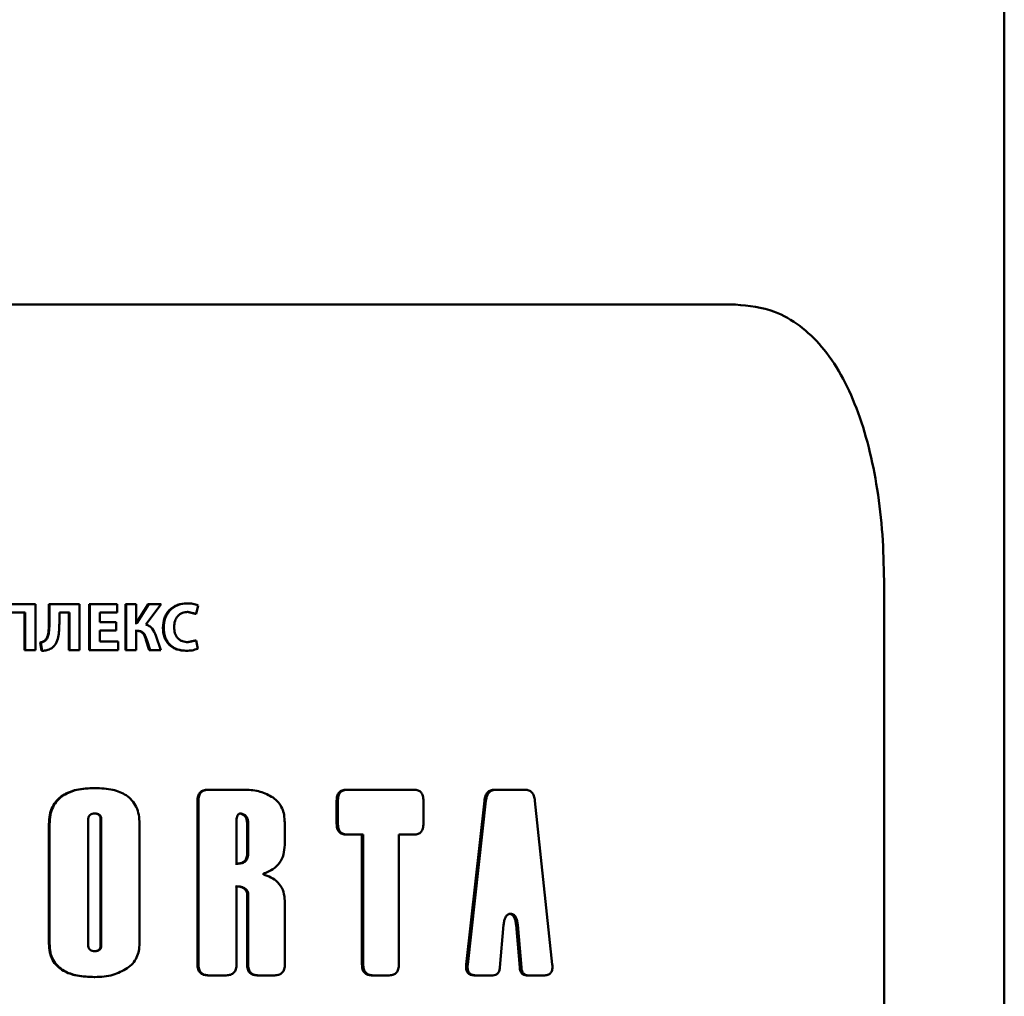
# Paper-space layout 'Лист1' of a CAD drawing. Units: millimetres. Extents: x -7021 to 4516, y -3636 to 3487.
# Drawn here: x -2280 to -2244, y 2574 to 2609 of the extents above; entities that cross this region are included whole.
import ezdxf

# ---------------------------------------------------------------- set-up
doc = ezdxf.new("R2010")
doc.units = ezdxf.units.MM

psp = doc.layouts.new('Лист1')

# ---------------------------------------------------------------- linework, layer by layer
at = {"color": 7, "linetype": 'Continuous', "lineweight": 50}
for p, q in [((-2244.145, 2056.267), (-2244.145, 2853.767)), ((-2322.745, 2598.98), (-2253.882, 2598.98)), ((-2248.503, 2421.157), (-2248.503, 2588.98)), ((-2279.251, 2588.124), (-2280.573, 2588.124)), ((-2279.251, 2586.46), (-2279.251, 2588.124)), ((-2278.765, 2588.124), (-2278.765, 2587.396)), ((-2278.765, 2588.124), (-2278.743, 2588.124)), ((-2278.743, 2588.124), (-2278.743, 2587.396)), ((-2277.651, 2588.124), (-2278.743, 2588.124)), ((-2277.651, 2586.46), (-2277.651, 2588.124)), ((-2277.309, 2588.124), (-2277.309, 2586.46)), ((-2277.309, 2588.124), (-2277.284, 2588.124)), ((-2277.284, 2588.124), (-2277.284, 2586.46)), ((-2276.292, 2588.124), (-2277.284, 2588.124)), ((-2276.292, 2587.816), (-2276.292, 2588.124)), ((-2275.992, 2588.124), (-2275.992, 2586.46)), ((-2275.992, 2588.124), (-2275.964, 2588.124)), ((-2275.964, 2588.124), (-2275.964, 2586.46)), ((-2275.606, 2588.124), (-2275.964, 2588.124)), ((-2275.606, 2587.433), (-2275.606, 2588.124)), ((-2275.166, 2588.124), (-2275.604, 2587.433)), ((-2275.136, 2588.124), (-2275.575, 2587.433)), ((-2275.254, 2587.386), (-2274.7, 2588.124)), ((-2275.166, 2588.124), (-2275.136, 2588.124)), ((-2274.7, 2588.124), (-2275.136, 2588.124)), ((-2273.773, 2588.151), (-2273.739, 2588.151)), ((-2273.425, 2587.779), (-2273.353, 2588.077)), ((-2279.621, 2587.816), (-2280.202, 2587.816)), ((-2279.641, 2587.816), (-2279.641, 2586.46)), ((-2279.621, 2587.816), (-2279.621, 2586.46)), ((-2278.016, 2587.816), (-2278.384, 2587.816)), ((-2278.384, 2587.421), (-2278.384, 2587.816)), ((-2278.04, 2587.816), (-2278.04, 2586.46)), ((-2278.016, 2587.816), (-2278.016, 2586.46)), ((-2276.292, 2587.816), (-2276.919, 2587.816)), ((-2276.919, 2587.47), (-2276.919, 2587.816)), ((-2273.757, 2587.841), (-2273.459, 2587.779)), ((-2273.757, 2587.841), (-2273.723, 2587.841)), ((-2273.723, 2587.841), (-2273.425, 2587.779)), ((-2273.459, 2587.779), (-2273.425, 2587.779)), ((-2278.765, 2587.396), (-2278.743, 2587.396)), ((-2276.327, 2587.47), (-2276.919, 2587.47)), ((-2276.327, 2587.164), (-2276.919, 2587.164)), ((-2276.919, 2586.769), (-2276.919, 2587.164)), ((-2276.327, 2587.164), (-2276.327, 2587.47)), ((-2275.604, 2587.433), (-2275.635, 2587.433)), ((-2275.567, 2587.157), (-2275.635, 2587.157)), ((-2275.575, 2587.433), (-2275.606, 2587.433)), ((-2275.537, 2587.157), (-2275.606, 2587.157)), ((-2275.606, 2586.46), (-2275.606, 2587.157)), ((-2274.633, 2587.267), (-2274.601, 2587.267)), ((-2278.888, 2586.828), (-2278.866, 2586.828)), ((-2275.246, 2586.826), (-2275.124, 2586.46)), ((-2275.246, 2586.826), (-2275.216, 2586.826)), ((-2275.216, 2586.826), (-2275.093, 2586.46)), ((-2274.707, 2586.46), (-2274.891, 2586.984)), ((-2273.459, 2586.801), (-2273.754, 2586.746)), ((-2273.425, 2586.801), (-2273.721, 2586.746)), ((-2273.459, 2586.801), (-2273.425, 2586.801)), ((-2273.371, 2586.507), (-2273.425, 2586.801)), ((-2279.641, 2586.46), (-2279.621, 2586.46)), ((-2279.251, 2586.46), (-2279.621, 2586.46)), ((-2279.074, 2586.739), (-2279.028, 2586.435)), ((-2279.074, 2586.739), (-2279.052, 2586.739)), ((-2279.052, 2586.739), (-2279.006, 2586.435)), ((-2279.028, 2586.435), (-2279.006, 2586.435)), ((-2278.04, 2586.46), (-2278.016, 2586.46)), ((-2277.651, 2586.46), (-2278.016, 2586.46)), ((-2277.309, 2586.46), (-2277.284, 2586.46)), ((-2276.258, 2586.46), (-2277.284, 2586.46)), ((-2276.258, 2586.769), (-2276.919, 2586.769)), ((-2276.258, 2586.46), (-2276.258, 2586.769)), ((-2275.992, 2586.46), (-2275.964, 2586.46)), ((-2275.606, 2586.46), (-2275.964, 2586.46)), ((-2275.124, 2586.46), (-2275.093, 2586.46)), ((-2274.707, 2586.46), (-2275.093, 2586.46)), ((-2273.808, 2586.435), (-2273.774, 2586.435)), ((-2273.754, 2586.746), (-2273.721, 2586.746)), ((-2277.114, 2581.46), (-2277.088, 2581.46)), ((-2273.004, 2581.399), (-2272.969, 2581.399)), ((-2271.642, 2581.399), (-2272.969, 2581.399)), ((-2267.794, 2581.399), (-2267.981, 2581.399)), ((-2267.981, 2581.399), (-2267.935, 2581.399)), ((-2267.747, 2581.399), (-2267.935, 2581.399)), ((-2267.747, 2581.399), (-2267.747, 2581.399)), ((-2265.717, 2581.399), (-2267.747, 2581.399)), ((-2265.535, 2581.399), (-2265.717, 2581.399)), ((-2262.615, 2581.399), (-2262.556, 2581.399)), ((-2262.031, 2581.399), (-2262.556, 2581.399)), ((-2261.511, 2581.399), (-2262.031, 2581.399)), ((-2273.38, 2580.997), (-2273.38, 2575.075)), ((-2273.38, 2580.997), (-2273.346, 2580.997)), ((-2273.346, 2580.997), (-2273.346, 2575.075)), ((-2268.338, 2580.998), (-2268.338, 2580.176)), ((-2268.338, 2580.998), (-2268.292, 2580.998)), ((-2268.292, 2580.998), (-2268.292, 2580.176)), ((-2265.191, 2580.176), (-2265.191, 2580.998)), ((-2262.985, 2581.001), (-2263.644, 2575.072)), ((-2262.928, 2581.001), (-2263.588, 2575.072)), ((-2262.985, 2581.001), (-2262.928, 2581.001)), ((-2260.523, 2575.072), (-2261.15, 2581.001)), ((-2277.121, 2580.536), (-2277.095, 2580.536)), ((-2271.86, 2580.536), (-2271.823, 2580.536)), ((-2278.759, 2580.151), (-2278.759, 2575.823)), ((-2278.759, 2580.151), (-2278.737, 2580.151)), ((-2278.737, 2580.151), (-2278.737, 2575.823)), ((-2277.335, 2580.334), (-2277.335, 2575.753)), ((-2276.889, 2580.334), (-2276.863, 2580.334)), ((-2276.889, 2575.753), (-2276.889, 2580.334)), ((-2276.863, 2575.753), (-2276.863, 2580.334)), ((-2275.478, 2575.832), (-2275.478, 2580.161)), ((-2271.964, 2580.253), (-2271.964, 2578.716)), ((-2271.58, 2580.183), (-2271.542, 2580.183)), ((-2271.58, 2579.074), (-2271.58, 2580.183)), ((-2271.542, 2579.074), (-2271.542, 2580.183)), ((-2270.218, 2579.401), (-2270.218, 2580.208)), ((-2268.338, 2580.176), (-2268.292, 2580.176)), ((-2267.981, 2579.774), (-2267.935, 2579.774)), ((-2267.373, 2579.774), (-2267.935, 2579.774)), ((-2267.42, 2579.774), (-2267.42, 2575.075)), ((-2267.373, 2579.774), (-2267.373, 2575.075)), ((-2265.535, 2579.774), (-2266.082, 2579.774)), ((-2266.082, 2575.075), (-2266.082, 2579.774)), ((-2271.58, 2579.074), (-2271.542, 2579.074)), ((-2271.964, 2575.075), (-2271.964, 2577.9)), ((-2271.576, 2577.558), (-2271.584, 2575.075)), ((-2271.576, 2577.558), (-2271.537, 2577.558)), ((-2271.537, 2577.558), (-2271.545, 2575.075)), ((-2270.213, 2575.075), (-2270.213, 2577.371)), ((-2262.09, 2576.904), (-2262.094, 2576.904)), ((-2262.087, 2576.904), (-2262.09, 2576.904)), ((-2262.087, 2576.904), (-2262.027, 2576.904)), ((-2262.031, 2576.904), (-2262.035, 2576.904)), ((-2262.027, 2576.904), (-2262.031, 2576.904)), ((-2262.422, 2574.955), (-2262.286, 2576.505)), ((-2261.837, 2576.505), (-2261.704, 2574.955)), ((-2261.837, 2576.505), (-2261.777, 2576.505)), ((-2261.777, 2576.505), (-2261.643, 2574.955)), ((-2278.759, 2575.823), (-2278.737, 2575.823)), ((-2276.889, 2575.753), (-2276.863, 2575.753)), ((-2277.121, 2575.551), (-2277.095, 2575.551)), ((-2273.38, 2575.075), (-2273.346, 2575.075)), ((-2271.584, 2575.075), (-2271.545, 2575.075)), ((-2267.42, 2575.075), (-2267.373, 2575.075)), ((-2263.644, 2575.072), (-2263.588, 2575.072)), ((-2273.004, 2574.674), (-2272.969, 2574.674)), ((-2272.338, 2574.674), (-2272.969, 2574.674)), ((-2271.213, 2574.674), (-2271.174, 2574.674)), ((-2270.581, 2574.674), (-2271.174, 2574.674)), ((-2267.068, 2574.674), (-2267.02, 2574.674)), ((-2266.43, 2574.674), (-2267.02, 2574.674)), ((-2263.356, 2574.674), (-2263.299, 2574.674)), ((-2262.677, 2574.674), (-2263.299, 2574.674)), ((-2261.704, 2574.955), (-2261.643, 2574.955)), ((-2261.454, 2574.674), (-2261.393, 2574.674)), ((-2260.795, 2574.674), (-2261.393, 2574.674)), ((-2277.123, 2574.613), (-2277.097, 2574.613))]:
    psp.add_line(p, q, dxfattribs=at)
for points, knots in [([(-2248.503, 2588.98), (-2248.514, 2589.534), (-2248.538, 2590.658), (-2248.729, 2592.289), (-2249.041, 2593.841), (-2249.478, 2595.241), (-2250.049, 2596.473), (-2250.737, 2597.48), (-2251.548, 2598.247), (-2252.574, 2598.846), (-2253.402, 2598.931), (-2253.882, 2598.98)], [0, 0, 0, 0, 0.10528, 0.213611, 0.318892, 0.427238, 0.532268, 0.640395, 0.744531, 0.851698, 1, 1, 1, 1]), ([(-2273.773, 2588.151), (-2273.885, 2588.142), (-2274.055, 2588.127), (-2274.26, 2588.024), (-2274.396, 2587.917), (-2274.504, 2587.78), (-2274.609, 2587.567), (-2274.623, 2587.387), (-2274.633, 2587.267)], [0, 0, 0, 0, 0.249701, 0.376951, 0.500127, 0.624388, 0.750486, 1, 1, 1, 1]), ([(-2273.739, 2588.151), (-2273.852, 2588.142), (-2274.022, 2588.127), (-2274.228, 2588.024), (-2274.364, 2587.917), (-2274.473, 2587.78), (-2274.577, 2587.567), (-2274.592, 2587.387), (-2274.601, 2587.267)], [0, 0, 0, 0, 0.249962, 0.377285, 0.500512, 0.624724, 0.750758, 1, 1, 1, 1]), ([(-2273.353, 2588.077), (-2273.415, 2588.1), (-2273.54, 2588.146), (-2273.673, 2588.15), (-2273.739, 2588.151)], [0, 0, 0, 0, 0.4993168, 1, 1, 1, 1]), ([(-2274.226, 2587.29), (-2274.221, 2587.367), (-2274.213, 2587.479), (-2274.155, 2587.611), (-2274.096, 2587.693), (-2274.019, 2587.761), (-2273.895, 2587.826), (-2273.792, 2587.835), (-2273.723, 2587.841)], [0, 0, 0, 0, 0.265654, 0.384342, 0.499737, 0.623014, 0.750155, 1, 1, 1, 1]), ([(-2278.765, 2587.396), (-2278.767, 2587.298), (-2278.771, 2587.124), (-2278.814, 2586.923), (-2278.874, 2586.846), (-2278.888, 2586.828)], [0, 0, 0, 0, 0.501114, 0.885514, 1, 1, 1, 1]), ([(-2278.743, 2587.396), (-2278.745, 2587.297), (-2278.747, 2587.147), (-2278.784, 2586.975), (-2278.822, 2586.883), (-2278.852, 2586.846), (-2278.866, 2586.828)], [0, 0, 0, 0, 0.500171, 0.756719, 0.885617, 1, 1, 1, 1]), ([(-2278.683, 2586.517), (-2278.65, 2586.541), (-2278.583, 2586.588), (-2278.485, 2586.723), (-2278.391, 2587.003), (-2278.387, 2587.254), (-2278.384, 2587.421)], [0, 0, 0, 0, 0.124061, 0.250177, 0.49982, 1, 1, 1, 1]), ([(-2275.567, 2587.157), (-2275.525, 2587.153), (-2275.464, 2587.147), (-2275.393, 2587.103), (-2275.334, 2587.043), (-2275.284, 2586.948), (-2275.259, 2586.866), (-2275.246, 2586.826)], [0, 0, 0, 0, 0.249119, 0.371768, 0.499336, 0.749336, 1, 1, 1, 1]), ([(-2275.537, 2587.157), (-2275.496, 2587.153), (-2275.434, 2587.147), (-2275.363, 2587.103), (-2275.304, 2587.043), (-2275.254, 2586.948), (-2275.228, 2586.866), (-2275.216, 2586.826)], [0, 0, 0, 0, 0.249384, 0.37207, 0.499678, 0.749549, 1, 1, 1, 1]), ([(-2274.891, 2586.984), (-2274.925, 2587.075), (-2274.977, 2587.211), (-2275.121, 2587.341), (-2275.21, 2587.371), (-2275.254, 2587.386)], [0, 0, 0, 0, 0.499185, 0.749381, 1, 1, 1, 1]), ([(-2274.633, 2587.267), (-2274.624, 2587.153), (-2274.61, 2586.981), (-2274.511, 2586.777), (-2274.407, 2586.647), (-2274.276, 2586.547), (-2274.078, 2586.455), (-2273.915, 2586.443), (-2273.808, 2586.435)], [0, 0, 0, 0, 0.2495109, 0.3762331, 0.4998073, 0.6223233, 0.750151, 1, 1, 1, 1]), ([(-2274.601, 2587.267), (-2274.592, 2587.153), (-2274.578, 2586.981), (-2274.479, 2586.777), (-2274.375, 2586.647), (-2274.244, 2586.547), (-2274.045, 2586.455), (-2273.882, 2586.443), (-2273.774, 2586.435)], [0, 0, 0, 0, 0.249238, 0.375849, 0.499419, 0.621957, 0.749892, 1, 1, 1, 1]), ([(-2273.721, 2586.746), (-2273.789, 2586.752), (-2273.892, 2586.76), (-2274.016, 2586.822), (-2274.095, 2586.89), (-2274.157, 2586.976), (-2274.214, 2587.108), (-2274.221, 2587.217), (-2274.226, 2587.29)], [0, 0, 0, 0, 0.249921, 0.3771666, 0.5003143, 0.6227693, 0.7504913, 1, 1, 1, 1]), ([(-2278.888, 2586.828), (-2278.914, 2586.806), (-2278.968, 2586.759), (-2279.038, 2586.746), (-2279.074, 2586.739)], [0, 0, 0, 0, 0.4778316, 1, 1, 1, 1]), ([(-2278.866, 2586.828), (-2278.892, 2586.806), (-2278.946, 2586.759), (-2279.016, 2586.746), (-2279.052, 2586.739)], [0, 0, 0, 0, 0.477684, 1, 1, 1, 1]), ([(-2279.006, 2586.435), (-2278.949, 2586.439), (-2278.835, 2586.445), (-2278.733, 2586.493), (-2278.683, 2586.517)], [0, 0, 0, 0, 0.513066, 1, 1, 1, 1]), ([(-2273.774, 2586.435), (-2273.705, 2586.437), (-2273.568, 2586.44), (-2273.437, 2586.485), (-2273.371, 2586.507)], [0, 0, 0, 0, 0.500705, 1, 1, 1, 1]), ([(-2277.114, 2581.46), (-2277.333, 2581.451), (-2277.728, 2581.434), (-2278.2, 2581.259), (-2278.486, 2581.021), (-2278.647, 2580.775), (-2278.744, 2580.478), (-2278.754, 2580.264), (-2278.759, 2580.151)], [0, 0, 0, 0, 0.2784681, 0.5006182, 0.6204791, 0.7377145, 0.8615779, 1, 1, 1, 1]), ([(-2277.088, 2581.46), (-2277.308, 2581.451), (-2277.702, 2581.434), (-2278.175, 2581.26), (-2278.462, 2581.022), (-2278.625, 2580.775), (-2278.722, 2580.478), (-2278.732, 2580.264), (-2278.737, 2580.151)], [0, 0, 0, 0, 0.2782607, 0.5002637, 0.6203436, 0.7376752, 0.8615642, 1, 1, 1, 1]), ([(-2275.478, 2580.161), (-2275.483, 2580.273), (-2275.492, 2580.485), (-2275.586, 2580.779), (-2275.743, 2581.024), (-2276.02, 2581.26), (-2276.482, 2581.434), (-2276.871, 2581.451), (-2277.088, 2581.46)], [0, 0, 0, 0, 0.138658, 0.262695, 0.379987, 0.499753, 0.721772, 1, 1, 1, 1]), ([(-2273.004, 2581.399), (-2273.06, 2581.396), (-2273.14, 2581.391), (-2273.234, 2581.345), (-2273.289, 2581.3), (-2273.331, 2581.242), (-2273.372, 2581.142), (-2273.377, 2581.057), (-2273.38, 2580.997)], [0, 0, 0, 0, 0.274466, 0.39132, 0.50131, 0.610619, 0.726908, 1, 1, 1, 1]), ([(-2272.969, 2581.399), (-2273.025, 2581.396), (-2273.105, 2581.391), (-2273.199, 2581.346), (-2273.254, 2581.301), (-2273.296, 2581.243), (-2273.338, 2581.143), (-2273.343, 2581.057), (-2273.346, 2580.997)], [0, 0, 0, 0, 0.2739463, 0.390629, 0.5004133, 0.6099718, 0.7264461, 1, 1, 1, 1]), ([(-2270.64, 2581.113), (-2270.791, 2581.196), (-2271.105, 2581.369), (-2271.458, 2581.389), (-2271.642, 2581.399)], [0, 0, 0, 0, 0.48197, 1, 1, 1, 1]), ([(-2270.218, 2580.208), (-2270.222, 2580.301), (-2270.23, 2580.479), (-2270.307, 2580.733), (-2270.44, 2580.955), (-2270.573, 2581.06), (-2270.64, 2581.113)], [0, 0, 0, 0, 0.262981, 0.500094, 0.745235, 1, 1, 1, 1]), ([(-2267.981, 2581.399), (-2268.034, 2581.396), (-2268.11, 2581.391), (-2268.199, 2581.345), (-2268.251, 2581.301), (-2268.291, 2581.242), (-2268.33, 2581.143), (-2268.335, 2581.057), (-2268.338, 2580.998)], [0, 0, 0, 0, 0.27454, 0.391396, 0.501335, 0.610694, 0.726979, 1, 1, 1, 1]), ([(-2267.935, 2581.399), (-2267.988, 2581.396), (-2268.064, 2581.391), (-2268.153, 2581.346), (-2268.205, 2581.301), (-2268.245, 2581.243), (-2268.285, 2581.143), (-2268.289, 2581.058), (-2268.292, 2580.998)], [0, 0, 0, 0, 0.2740093, 0.390692, 0.5004225, 0.6100352, 0.7265097, 1, 1, 1, 1]), ([(-2265.191, 2580.998), (-2265.194, 2581.058), (-2265.199, 2581.143), (-2265.237, 2581.243), (-2265.275, 2581.301), (-2265.325, 2581.346), (-2265.41, 2581.391), (-2265.483, 2581.396), (-2265.535, 2581.399)], [0, 0, 0, 0, 0.273479, 0.389964, 0.499578, 0.609305, 0.725977, 1, 1, 1, 1]), ([(-2262.615, 2581.399), (-2262.664, 2581.395), (-2262.735, 2581.39), (-2262.82, 2581.346), (-2262.872, 2581.302), (-2262.915, 2581.244), (-2262.962, 2581.147), (-2262.976, 2581.061), (-2262.985, 2581.001)], [0, 0, 0, 0, 0.269665, 0.387935, 0.500682, 0.613095, 0.731059, 1, 1, 1, 1]), ([(-2262.556, 2581.399), (-2262.606, 2581.395), (-2262.677, 2581.39), (-2262.762, 2581.346), (-2262.814, 2581.302), (-2262.857, 2581.245), (-2262.904, 2581.147), (-2262.918, 2581.061), (-2262.928, 2581.001)], [0, 0, 0, 0, 0.269502, 0.387715, 0.500376, 0.612939, 0.730984, 1, 1, 1, 1]), ([(-2261.15, 2581.001), (-2261.159, 2581.061), (-2261.173, 2581.147), (-2261.218, 2581.245), (-2261.26, 2581.302), (-2261.31, 2581.346), (-2261.393, 2581.39), (-2261.463, 2581.395), (-2261.511, 2581.399)], [0, 0, 0, 0, 0.268973, 0.387029, 0.499621, 0.612252, 0.730454, 1, 1, 1, 1]), ([(-2277.095, 2580.536), (-2277.128, 2580.535), (-2277.187, 2580.532), (-2277.256, 2580.504), (-2277.297, 2580.467), (-2277.319, 2580.429), (-2277.333, 2580.384), (-2277.335, 2580.352), (-2277.335, 2580.334)], [0, 0, 0, 0, 0.278691, 0.500311, 0.616689, 0.733413, 0.858898, 1, 1, 1, 1]), ([(-2276.889, 2580.334), (-2276.892, 2580.367), (-2276.896, 2580.413), (-2276.925, 2580.465), (-2276.964, 2580.503), (-2277.031, 2580.532), (-2277.089, 2580.535), (-2277.121, 2580.536)], [0, 0, 0, 0, 0.267859, 0.384659, 0.499595, 0.721533, 1, 1, 1, 1]), ([(-2276.863, 2580.334), (-2276.866, 2580.367), (-2276.869, 2580.413), (-2276.899, 2580.465), (-2276.937, 2580.503), (-2277.005, 2580.532), (-2277.063, 2580.535), (-2277.095, 2580.536)], [0, 0, 0, 0, 0.267545, 0.384266, 0.499192, 0.721266, 1, 1, 1, 1]), ([(-2271.823, 2580.536), (-2271.837, 2580.535), (-2271.865, 2580.532), (-2271.901, 2580.508), (-2271.927, 2580.473), (-2271.96, 2580.39), (-2271.962, 2580.313), (-2271.964, 2580.253)], [0, 0, 0, 0, 0.129474, 0.250133, 0.365617, 0.500205, 1, 1, 1, 1]), ([(-2271.58, 2580.183), (-2271.583, 2580.229), (-2271.589, 2580.316), (-2271.636, 2580.415), (-2271.691, 2580.475), (-2271.743, 2580.509), (-2271.8, 2580.532), (-2271.84, 2580.535), (-2271.86, 2580.536)], [0, 0, 0, 0, 0.264245, 0.499382, 0.624822, 0.74935, 0.87385, 1, 1, 1, 1]), ([(-2271.542, 2580.183), (-2271.545, 2580.229), (-2271.55, 2580.316), (-2271.598, 2580.415), (-2271.653, 2580.475), (-2271.705, 2580.509), (-2271.762, 2580.532), (-2271.803, 2580.535), (-2271.823, 2580.536)], [0, 0, 0, 0, 0.263995, 0.499011, 0.624467, 0.749072, 0.873696, 1, 1, 1, 1]), ([(-2268.338, 2580.176), (-2268.335, 2580.116), (-2268.33, 2580.03), (-2268.29, 2579.93), (-2268.25, 2579.872), (-2268.198, 2579.827), (-2268.11, 2579.783), (-2268.034, 2579.778), (-2267.981, 2579.774)], [0, 0, 0, 0, 0.274512, 0.391368, 0.501325, 0.610664, 0.72695, 1, 1, 1, 1]), ([(-2268.292, 2580.176), (-2268.289, 2580.116), (-2268.285, 2580.03), (-2268.245, 2579.931), (-2268.205, 2579.872), (-2268.153, 2579.828), (-2268.064, 2579.783), (-2267.988, 2579.778), (-2267.935, 2579.774)], [0, 0, 0, 0, 0.273455, 0.38994, 0.499574, 0.609282, 0.725954, 1, 1, 1, 1]), ([(-2265.535, 2579.774), (-2265.483, 2579.778), (-2265.41, 2579.783), (-2265.325, 2579.828), (-2265.275, 2579.872), (-2265.237, 2579.931), (-2265.199, 2580.031), (-2265.194, 2580.116), (-2265.191, 2580.176)], [0, 0, 0, 0, 0.27397, 0.390653, 0.500417, 0.609996, 0.72647, 1, 1, 1, 1]), ([(-2270.932, 2578.382), (-2270.832, 2578.423), (-2270.633, 2578.505), (-2270.396, 2578.739), (-2270.242, 2579.05), (-2270.226, 2579.282), (-2270.218, 2579.401)], [0, 0, 0, 0, 0.2505236, 0.500427, 0.7420141, 1, 1, 1, 1]), ([(-2272.001, 2578.716), (-2271.944, 2578.719), (-2271.842, 2578.724), (-2271.721, 2578.772), (-2271.649, 2578.837), (-2271.608, 2578.904), (-2271.584, 2578.985), (-2271.581, 2579.043), (-2271.58, 2579.074)], [0, 0, 0, 0, 0.278499, 0.500265, 0.618963, 0.736073, 0.860567, 1, 1, 1, 1]), ([(-2271.964, 2578.716), (-2271.907, 2578.719), (-2271.805, 2578.724), (-2271.683, 2578.772), (-2271.611, 2578.837), (-2271.57, 2578.904), (-2271.546, 2578.985), (-2271.543, 2579.043), (-2271.542, 2579.074)], [0, 0, 0, 0, 0.278508, 0.500255, 0.619069, 0.736195, 0.860641, 1, 1, 1, 1]), ([(-2270.929, 2578.309), (-2270.945, 2578.313), (-2270.966, 2578.319), (-2270.987, 2578.332), (-2270.992, 2578.338), (-2270.993, 2578.341), (-2270.993, 2578.343), (-2270.993, 2578.346), (-2270.993, 2578.349), (-2270.988, 2578.355), (-2270.968, 2578.37), (-2270.948, 2578.377), (-2270.932, 2578.382)], [0, 0, 0, 0, 0.335765, 0.434355, 0.469589, 0.484812, 0.499139, 0.512984, 0.527512, 0.56121, 0.658159, 1, 1, 1, 1]), ([(-2270.213, 2577.371), (-2270.223, 2577.482), (-2270.242, 2577.702), (-2270.403, 2577.992), (-2270.639, 2578.208), (-2270.832, 2578.275), (-2270.929, 2578.309)], [0, 0, 0, 0, 0.249695, 0.499404, 0.749478, 1, 1, 1, 1]), ([(-2272.001, 2577.9), (-2271.945, 2577.898), (-2271.844, 2577.894), (-2271.723, 2577.85), (-2271.649, 2577.789), (-2271.606, 2577.724), (-2271.58, 2577.645), (-2271.577, 2577.588), (-2271.576, 2577.558)], [0, 0, 0, 0, 0.27853, 0.499836, 0.621395, 0.738994, 0.86236, 1, 1, 1, 1]), ([(-2271.964, 2577.9), (-2271.907, 2577.898), (-2271.806, 2577.894), (-2271.685, 2577.85), (-2271.61, 2577.788), (-2271.567, 2577.724), (-2271.542, 2577.645), (-2271.539, 2577.588), (-2271.537, 2577.558)], [0, 0, 0, 0, 0.2789, 0.500479, 0.621949, 0.739412, 0.862591, 1, 1, 1, 1]), ([(-2262.286, 2576.505), (-2262.28, 2576.556), (-2262.269, 2576.649), (-2262.233, 2576.759), (-2262.19, 2576.831), (-2262.145, 2576.873), (-2262.092, 2576.899), (-2262.055, 2576.902), (-2262.035, 2576.904)], [0, 0, 0, 0, 0.2763889, 0.4999685, 0.6287159, 0.7490308, 0.8698484, 1, 1, 1, 1]), ([(-2262.087, 2576.904), (-2262.067, 2576.902), (-2262.029, 2576.899), (-2261.977, 2576.873), (-2261.932, 2576.831), (-2261.889, 2576.76), (-2261.854, 2576.649), (-2261.843, 2576.556), (-2261.837, 2576.505)], [0, 0, 0, 0, 0.129949, 0.250641, 0.37091, 0.499678, 0.723344, 1, 1, 1, 1]), ([(-2262.027, 2576.904), (-2262.007, 2576.902), (-2261.97, 2576.899), (-2261.917, 2576.873), (-2261.872, 2576.831), (-2261.829, 2576.76), (-2261.794, 2576.649), (-2261.783, 2576.556), (-2261.777, 2576.505)], [0, 0, 0, 0, 0.130105, 0.250919, 0.371255, 0.500026, 0.723539, 1, 1, 1, 1]), ([(-2278.759, 2575.823), (-2278.754, 2575.716), (-2278.743, 2575.513), (-2278.641, 2575.232), (-2278.47, 2575.001), (-2278.178, 2574.787), (-2277.715, 2574.635), (-2277.335, 2574.621), (-2277.123, 2574.613)], [0, 0, 0, 0, 0.135691, 0.257853, 0.375747, 0.499594, 0.721368, 1, 1, 1, 1]), ([(-2278.737, 2575.823), (-2278.731, 2575.716), (-2278.721, 2575.513), (-2278.618, 2575.231), (-2278.447, 2575), (-2278.154, 2574.786), (-2277.69, 2574.635), (-2277.309, 2574.621), (-2277.097, 2574.613)], [0, 0, 0, 0, 0.135601, 0.257694, 0.375578, 0.499503, 0.721358, 1, 1, 1, 1]), ([(-2277.335, 2575.753), (-2277.335, 2575.735), (-2277.333, 2575.703), (-2277.319, 2575.658), (-2277.297, 2575.62), (-2277.256, 2575.583), (-2277.187, 2575.555), (-2277.128, 2575.552), (-2277.095, 2575.551)], [0, 0, 0, 0, 0.1410818, 0.2665541, 0.3832858, 0.4997035, 0.721228, 1, 1, 1, 1]), ([(-2277.121, 2575.551), (-2277.089, 2575.552), (-2277.031, 2575.555), (-2276.964, 2575.584), (-2276.925, 2575.622), (-2276.896, 2575.674), (-2276.892, 2575.72), (-2276.889, 2575.753)], [0, 0, 0, 0, 0.278474, 0.500419, 0.61524, 0.732004, 1, 1, 1, 1]), ([(-2277.095, 2575.551), (-2277.063, 2575.552), (-2277.005, 2575.555), (-2276.937, 2575.584), (-2276.899, 2575.622), (-2276.869, 2575.674), (-2276.866, 2575.72), (-2276.863, 2575.753)], [0, 0, 0, 0, 0.278741, 0.500822, 0.615633, 0.732318, 1, 1, 1, 1]), ([(-2275.925, 2574.93), (-2275.855, 2574.985), (-2275.72, 2575.094), (-2275.578, 2575.313), (-2275.491, 2575.563), (-2275.482, 2575.74), (-2275.478, 2575.832)], [0, 0, 0, 0, 0.257396, 0.50013, 0.740346, 1, 1, 1, 1]), ([(-2273.38, 2575.075), (-2273.377, 2575.015), (-2273.372, 2574.93), (-2273.33, 2574.83), (-2273.288, 2574.771), (-2273.233, 2574.727), (-2273.139, 2574.682), (-2273.06, 2574.677), (-2273.004, 2574.674)], [0, 0, 0, 0, 0.274544, 0.391402, 0.501342, 0.610698, 0.726981, 1, 1, 1, 1]), ([(-2273.346, 2575.075), (-2273.343, 2575.015), (-2273.338, 2574.93), (-2273.296, 2574.83), (-2273.254, 2574.772), (-2273.199, 2574.727), (-2273.105, 2574.682), (-2273.025, 2574.677), (-2272.969, 2574.674)], [0, 0, 0, 0, 0.273479, 0.389964, 0.499578, 0.609305, 0.725977, 1, 1, 1, 1]), ([(-2272.338, 2574.674), (-2272.282, 2574.677), (-2272.202, 2574.682), (-2272.109, 2574.727), (-2272.055, 2574.772), (-2272.013, 2574.83), (-2271.972, 2574.93), (-2271.967, 2575.015), (-2271.964, 2575.075)], [0, 0, 0, 0, 0.274009, 0.390692, 0.500422, 0.610035, 0.72651, 1, 1, 1, 1]), ([(-2271.584, 2575.075), (-2271.58, 2575.015), (-2271.576, 2574.93), (-2271.534, 2574.83), (-2271.493, 2574.771), (-2271.439, 2574.727), (-2271.347, 2574.682), (-2271.268, 2574.677), (-2271.213, 2574.674)], [0, 0, 0, 0, 0.274534, 0.391391, 0.501337, 0.610688, 0.726972, 1, 1, 1, 1]), ([(-2271.545, 2575.075), (-2271.542, 2575.015), (-2271.537, 2574.93), (-2271.496, 2574.83), (-2271.455, 2574.772), (-2271.401, 2574.727), (-2271.308, 2574.682), (-2271.23, 2574.677), (-2271.174, 2574.674)], [0, 0, 0, 0, 0.2734713, 0.3899561, 0.4995767, 0.6092974, 0.7259693, 1, 1, 1, 1]), ([(-2270.581, 2574.674), (-2270.526, 2574.677), (-2270.448, 2574.682), (-2270.356, 2574.727), (-2270.303, 2574.772), (-2270.262, 2574.83), (-2270.221, 2574.93), (-2270.216, 2575.015), (-2270.213, 2575.075)], [0, 0, 0, 0, 0.274009, 0.390692, 0.500422, 0.610035, 0.72651, 1, 1, 1, 1]), ([(-2267.42, 2575.075), (-2267.417, 2575.015), (-2267.412, 2574.93), (-2267.373, 2574.83), (-2267.333, 2574.771), (-2267.282, 2574.727), (-2267.195, 2574.682), (-2267.12, 2574.677), (-2267.068, 2574.674)], [0, 0, 0, 0, 0.274544, 0.391402, 0.501342, 0.610698, 0.726981, 1, 1, 1, 1]), ([(-2267.373, 2575.075), (-2267.369, 2575.015), (-2267.365, 2574.93), (-2267.325, 2574.83), (-2267.286, 2574.772), (-2267.235, 2574.727), (-2267.147, 2574.682), (-2267.072, 2574.677), (-2267.02, 2574.674)], [0, 0, 0, 0, 0.273479, 0.389964, 0.499578, 0.609305, 0.725977, 1, 1, 1, 1]), ([(-2266.43, 2574.674), (-2266.378, 2574.677), (-2266.304, 2574.682), (-2266.218, 2574.727), (-2266.167, 2574.772), (-2266.128, 2574.83), (-2266.09, 2574.93), (-2266.085, 2575.015), (-2266.082, 2575.075)], [0, 0, 0, 0, 0.2739779, 0.3906605, 0.5004179, 0.6100034, 0.7264779, 1, 1, 1, 1]), ([(-2263.644, 2575.072), (-2263.647, 2575.013), (-2263.653, 2574.93), (-2263.627, 2574.829), (-2263.596, 2574.771), (-2263.552, 2574.726), (-2263.473, 2574.682), (-2263.404, 2574.677), (-2263.356, 2574.674)], [0, 0, 0, 0, 0.279249, 0.394225, 0.500702, 0.606825, 0.721517, 1, 1, 1, 1]), ([(-2263.588, 2575.072), (-2263.591, 2575.013), (-2263.597, 2574.93), (-2263.571, 2574.829), (-2263.54, 2574.771), (-2263.496, 2574.726), (-2263.417, 2574.682), (-2263.348, 2574.677), (-2263.299, 2574.674)], [0, 0, 0, 0, 0.278487, 0.393237, 0.499559, 0.605854, 0.720773, 1, 1, 1, 1]), ([(-2260.795, 2574.674), (-2260.749, 2574.677), (-2260.684, 2574.682), (-2260.609, 2574.726), (-2260.568, 2574.771), (-2260.539, 2574.829), (-2260.514, 2574.93), (-2260.519, 2575.013), (-2260.523, 2575.072)], [0, 0, 0, 0, 0.279121, 0.394059, 0.500426, 0.606675, 0.721408, 1, 1, 1, 1]), ([(-2277.097, 2574.613), (-2276.874, 2574.622), (-2276.458, 2574.638), (-2276.093, 2574.837), (-2275.925, 2574.93)], [0, 0, 0, 0, 0.537693, 1, 1, 1, 1]), ([(-2262.677, 2574.674), (-2262.642, 2574.677), (-2262.592, 2574.68), (-2262.533, 2574.712), (-2262.497, 2574.743), (-2262.468, 2574.783), (-2262.436, 2574.852), (-2262.428, 2574.913), (-2262.422, 2574.955)], [0, 0, 0, 0, 0.27063, 0.388495, 0.500383, 0.612199, 0.72989, 1, 1, 1, 1]), ([(-2261.704, 2574.955), (-2261.698, 2574.913), (-2261.69, 2574.852), (-2261.658, 2574.783), (-2261.63, 2574.742), (-2261.595, 2574.711), (-2261.537, 2574.68), (-2261.488, 2574.677), (-2261.454, 2574.674)], [0, 0, 0, 0, 0.27115, 0.389236, 0.501405, 0.612898, 0.730359, 1, 1, 1, 1]), ([(-2261.643, 2574.955), (-2261.638, 2574.913), (-2261.629, 2574.852), (-2261.598, 2574.783), (-2261.57, 2574.743), (-2261.534, 2574.712), (-2261.476, 2574.68), (-2261.427, 2574.677), (-2261.393, 2574.674)], [0, 0, 0, 0, 0.270006, 0.387726, 0.499608, 0.611473, 0.729332, 1, 1, 1, 1])]:
    psp.add_open_spline(points, degree=3, knots=knots, dxfattribs=at)

doc.saveas('drawing.dxf')
